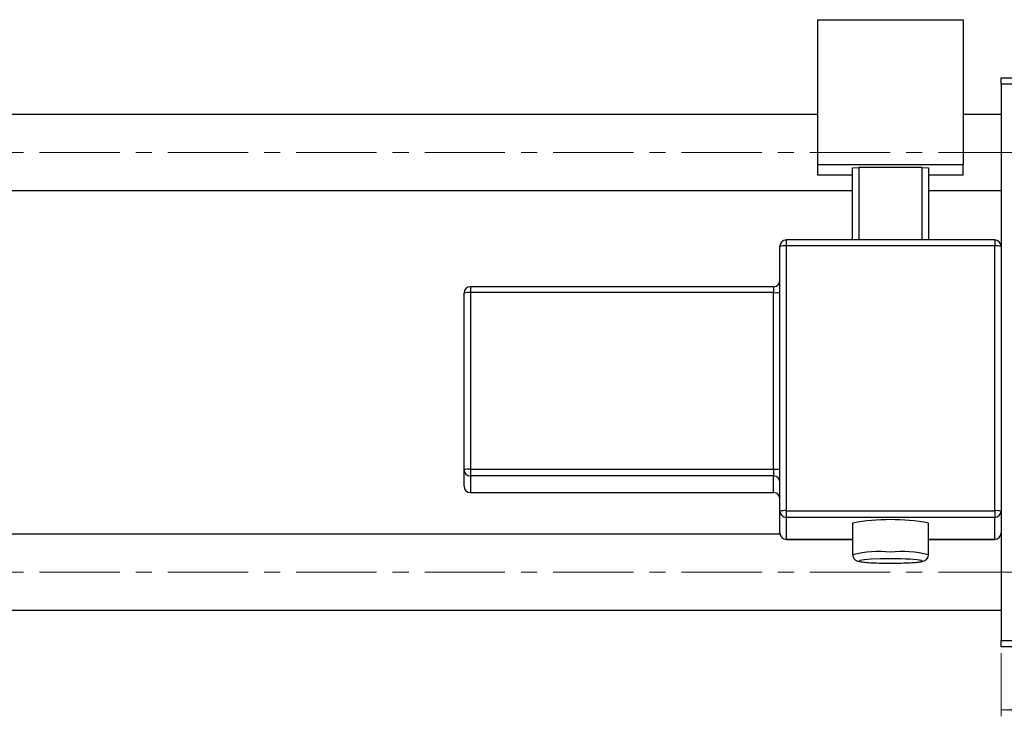
# Model space of a CAD drawing. Units: millimetres. Extents: x 15 to 986, y -52 to 415.
# Drawn here: x 618 to 774, y 255 to 366 of the extents above; entities that cross this region are included whole.
import ezdxf

# ---------------------------------------------------------------- set-up
doc = ezdxf.new("R2010")
doc.units = ezdxf.units.MM
doc.linetypes.add('CENTERX2', pattern=[20.32, 12.7, -2.54, 2.54, -2.54])
doc.styles.add('SLDTEXTSTYLE0', font='TXT', dxfattribs={"width": 0.75})
doc.dimstyles.new('SLDDIMSTYLE0', dxfattribs={"dimtxt": 3.5, "dimasz": 3.302, "dimexe": 0, "dimexo": 0.0625, "dimgap": 0.875, "dimtad": 1, "dimdec": 0, "dimlfac": 0.5, "dimrnd": 1e-09, "dimzin": 12, "dimdsep": 46, "dimtxsty": 'SLDTEXTSTYLE0', "dimsah": 1, "dimcen": 0.09, "dimadec": 0, "dimazin": 3, "dimtfac": 1, "dimtdec": 0, "dimtofl": 0, "dimtmove": 0, "dimatfit": 3, "dimfxl": 1, "dimfrac": 2, "dimtolj": 1, "dimtzin": 12, "dimarcsym": 0})

# ---------------------------------------------------------------- blocks, each defined once
blk = doc.blocks.new('_D_10')
at = {"color": 7, "linetype": 'Continuous', "lineweight": 0}
for p, q in [((773.58, 265.38), (773.58, 255.38)), ((869.58, 265.38), (869.58, 255.38)), ((773.58, 256.38), (869.58, 256.38))]:
    blk.add_line(p, q, dxfattribs=at)
at = {"color": 7, "linetype": 'Continuous', "lineweight": 18}
for points in [[(773.58, 256.38), (776.88, 255.87), (776.88, 256.89)], [(869.58, 256.38), (866.27, 256.89), (866.27, 255.87)]]:
    blk.add_solid(points, dxfattribs=at)
at = {"color": 7, "linetype": 'Continuous', "lineweight": 18, "insert": (826.24, 260.89), "char_height": 3.5, "attachment_point": 1, "style": 'SLDTEXTSTYLE0'}
blk.add_mtext('48', dxfattribs=at)

msp = doc.modelspace()

# ---------------------------------------------------------------- linework, layer by layer
at = {"color": 7, "linetype": 'Continuous', "lineweight": 25}
for p, q in [((744.577, 365.578), (767.577, 365.578)), ((744.577, 342.633), (744.577, 365.578)), ((767.577, 365.578), (767.577, 342.633)), ((773.577, 356.381), (869.577, 356.381)), ((773.577, 355.381), (773.577, 356.381)), ((869.577, 355.381), (773.577, 355.381)), ((773.577, 355.381), (773.577, 329.734)), ((744.577, 350.581), (313.577, 350.581)), ((773.577, 350.581), (767.577, 350.581)), ((767.577, 342.633), (744.577, 342.633)), ((744.577, 340.973), (744.577, 342.633)), ((750.077, 342.149), (751.077, 342.218)), ((750.077, 330.734), (750.077, 342.149)), ((761.077, 342.218), (751.077, 342.218)), ((751.077, 342.218), (751.077, 330.734)), ((761.077, 342.218), (762.077, 342.149)), ((761.077, 330.734), (761.077, 342.218)), ((762.077, 342.149), (762.077, 330.734)), ((767.577, 340.973), (767.577, 342.633)), ((750.077, 340.973), (744.577, 340.973)), ((767.577, 340.973), (762.077, 340.973)), ((313.577, 338.581), (750.077, 338.581)), ((762.077, 338.581), (773.577, 338.581)), ((772.577, 330.734), (739.577, 330.734)), ((772.577, 330.731), (772.577, 330.734)), ((738.577, 287.834), (738.577, 329.734)), ((739.577, 329.803), (739.577, 287.904)), ((772.577, 329.803), (739.577, 329.803)), ((772.577, 287.904), (772.577, 329.803)), ((773.577, 329.734), (773.577, 287.834)), ((737.577, 323.335), (689.577, 323.335)), ((688.577, 294.403), (688.577, 322.335)), ((737.577, 322.405), (689.577, 322.405)), ((689.577, 322.405), (689.577, 294.472)), ((737.577, 294.472), (737.577, 322.405)), ((688.577, 291.774), (688.577, 294.403)), ((689.577, 294.472), (737.577, 294.472)), ((689.577, 294.472), (689.577, 293.405)), ((737.577, 293.405), (689.577, 293.405)), ((689.577, 293.405), (689.577, 290.776)), ((737.577, 294.472), (737.577, 293.405)), ((737.577, 290.776), (737.577, 293.405)), ((689.577, 290.776), (737.577, 290.776)), ((689.577, 290.774), (737.577, 290.774)), ((738.577, 284.375), (738.577, 287.834)), ((739.577, 287.904), (739.577, 286.837)), ((739.577, 287.904), (772.577, 287.904)), ((772.577, 286.837), (739.577, 286.837)), ((739.577, 286.837), (739.577, 283.378)), ((772.577, 287.904), (772.577, 286.837)), ((772.577, 283.378), (772.577, 286.837)), ((773.577, 287.834), (773.577, 284.626)), ((750.077, 285.937), (750.077, 280.949)), ((762.077, 280.949), (762.077, 285.937)), ((738.596, 284.181), (313.577, 284.181)), ((773.577, 284.181), (773.558, 284.181)), ((773.577, 284.626), (773.577, 267.381)), ((739.577, 283.375), (750.077, 283.375)), ((762.077, 283.375), (772.577, 283.375)), ((756.077, 280.298), (755.346, 280.294)), ((313.577, 272.181), (773.577, 272.181)), ((773.577, 267.381), (869.577, 267.381)), ((773.577, 266.381), (773.577, 267.381)), ((869.577, 266.381), (773.577, 266.381))]:
    msp.add_line(p, q, dxfattribs=at)
at = {"color": 7, "linetype": 'CENTERX2', "lineweight": 18}
for p, q in [((918.577, 344.581), (242.577, 344.581)), ((918.577, 278.181), (242.577, 278.181))]:
    msp.add_line(p, q, dxfattribs=at)
at = {"color": 8, "linetype": 'Continuous', "lineweight": 25}
for p, q in [((739.577, 330.734), (739.577, 329.803)), ((772.577, 330.734), (772.577, 329.803)), ((689.577, 323.335), (689.577, 322.405)), ((737.577, 323.335), (737.577, 322.405)), ((689.577, 290.776), (689.577, 290.774)), ((737.577, 290.776), (737.577, 290.774)), ((739.577, 283.378), (750.077, 283.378)), ((739.577, 283.378), (739.577, 283.375)), ((762.077, 283.378), (772.577, 283.378)), ((772.577, 283.378), (772.577, 283.375))]:
    msp.add_line(p, q, dxfattribs=at)
at = {"color": 8, "linetype": 'Continuous', "lineweight": 25, "flags": 128}
msp.add_lwpolyline([(755.346, 280.294), (754.453, 280.279), (753.006, 280.225), (751.891, 280.141), (751.23, 280.037), (751.094, 279.923), (751.498, 279.813), (752.398, 279.718), (753.697, 279.648), (755.254, 279.611), (756.9, 279.611), (758.457, 279.648), (759.756, 279.718), (760.656, 279.813), (761.06, 279.923), (760.924, 280.037), (760.263, 280.141), (759.148, 280.225), (758.458, 280.256)], dxfattribs=at)
at = {"color": 7, "linetype": 'Continuous', "lineweight": 25, "flags": 128}
msp.add_lwpolyline([(758.458, 280.256), (757.7, 280.279), (756.077, 280.298)], dxfattribs=at)
at = {"color": 7, "linetype": 'Continuous', "lineweight": 25}
for centre, radius, start, end in [((739.577, 329.734), 1, 90, 180), ((772.578, 329.733), 0.999, 0.0688, 90.06864), ((739.328, 326.137), 3.674, 86.11696, 101.79805), ((772.826, 326.137), 3.674, 78.20195, 93.88304), ((737.577, 324.335), 1, 270, 0), ((689.577, 322.335), 1, 90, 180), ((689.328, 318.739), 3.674, 86.11696, 101.79805), ((737.826, 326.07), 3.674, 266.11696, 281.79805), ((737.826, 298.137), 3.674, 266.11696, 281.79805), ((689.328, 290.806), 3.674, 86.11696, 101.79805), ((689.576, 294.404), 0.999, 180.0688, 270.06864), ((737.578, 292.406), 0.999, 0.0688, 90.06864), ((689.577, 291.774), 1, 180, 270), ((689.576, 291.775), 0.999, 180.0688, 270.06864), ((737.578, 289.777), 0.999, 0.0688, 90.06864), ((737.577, 289.774), 1, 0, 90), ((739.328, 284.238), 3.674, 86.11696, 101.79805), ((739.576, 287.836), 0.999, 180.0688, 270.06864), ((772.826, 284.238), 3.674, 78.20195, 93.88304), ((772.578, 287.836), 0.999, 269.93136, 359.9312), ((756.077, 253.974), 32.521, 79.36833, 100.63167), ((739.577, 284.375), 1, 180, 270), ((739.576, 284.377), 0.999, 180.0688, 270.06864), ((772.577, 284.375), 1, 270, 0), ((772.578, 284.377), 0.999, 269.93136, 359.9312)]:
    msp.add_arc(centre, radius, start, end, dxfattribs=at)
at = {"color": 8, "linetype": 'Continuous', "lineweight": 25}
for centre, radius, start, end in [((754.376, 262.355), 19.085, 84.8877, 103.01857), ((757.778, 262.383), 19.057, 76.9646, 95.12248)]:
    msp.add_arc(centre, radius, start, end, dxfattribs=at)
at = {"color": 7, "linetype": 'Continuous', "lineweight": 25}
for points, knots in [([(750.092, 280.96), (750.087, 280.923), (750.066, 280.758), (750.168, 280.492), (750.349, 280.233), (750.555, 280.069), (750.756, 279.965), (751.018, 279.878), (751.424, 279.802), (752.238, 279.715), (753.51, 279.646), (754.804, 279.608), (755.621, 279.608), (755.909, 279.608)], [0, 0, 0, 0, 0.0138084, 0.0608869, 0.0998207, 0.1358855, 0.1733368, 0.225106, 0.3443132, 0.5249463, 0.7160777, 0.8998359, 1, 1, 1, 1]), ([(755.909, 279.608), (756.144, 279.606), (756.901, 279.602), (758.161, 279.63), (759.509, 279.687), (760.583, 279.782), (761.085, 279.855), (761.483, 279.997), (761.765, 280.187), (761.978, 280.471), (762.087, 280.752), (762.067, 280.915), (762.062, 280.95)], [0, 0, 0, 0, 0.0790764, 0.254508, 0.430421, 0.6081565, 0.7940607, 0.855578, 0.8985636, 0.9416354, 0.9875397, 1, 1, 1, 1])]:
    msp.add_open_spline(points, degree=3, knots=knots, dxfattribs=at)

# ---------------------------------------------------------------- dimensions: what is measured, and where the dimension line sits
at = {"color": 7, "linetype": 'Continuous', "lineweight": 18}
dim = msp.add_linear_dim(base=(869.577, 256.381), p1=(773.577, 266.381), p2=(869.577, 266.381), dimstyle='SLDDIMSTYLE0', dxfattribs=at)
dim.commit()
dim.dimension.update_dxf_attribs({"geometry": '_D_10', "text_midpoint": (828.824, 256.381), "dimtype": 160})

doc.saveas('drawing.dxf')
